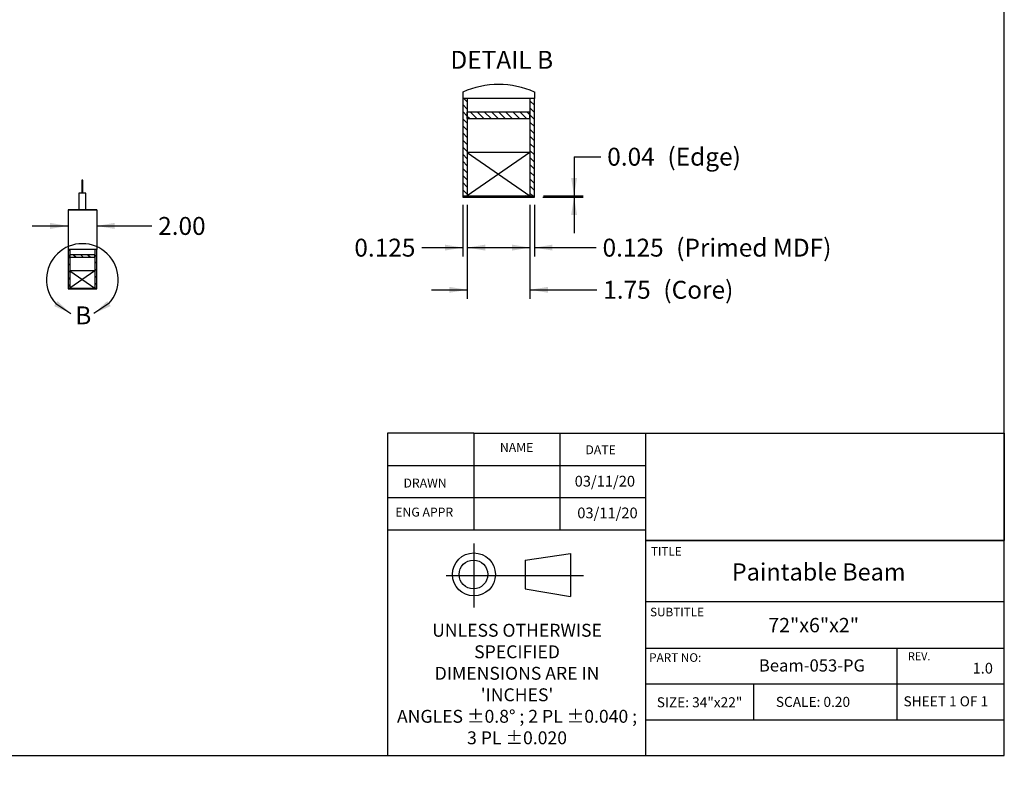
# Model space of a CAD drawing. Units: inches. Extents: x 0 to 33, y 0 to 21.6.
# Drawn here: x 19.3 to 33, y 0 to 10.8 of the extents above; entities that cross this region are included whole.
import ezdxf
from ezdxf import colors
from ezdxf.entities.mleader import LeaderData, LeaderLine
from ezdxf.enums import TextEntityAlignment as Align
from ezdxf.lldxf.tags import DXFTag
from ezdxf.math import Vec2, Vec3

# ---------------------------------------------------------------- set-up
doc = ezdxf.new("R2010")
doc.units = ezdxf.units.IN
doc.header["$MEASUREMENT"] = 0
for name, color, linetype in [("3-8'S_CELL_COMB_", 7, 'Continuous'), ('Default', 7, 'Continuous'), ('DV4_Default', 7, 'Continuous'), ('DV6_Default', 7, 'Continuous'), ('E1', 7, 'Continuous'), ('E2', 7, 'Continuous'), ('PINE1', 7, 'Continuous'), ('PRIMED_MDF', 7, 'Continuous'), ('STUD', 7, 'Continuous')]:
    doc.layers.add(name, color=color, linetype=linetype)
doc.styles.add('SEACAD_Arial', font='arial.ttf')
tags = doc.linetypes.add('CENTER2', pattern=[1.125, 0.75, -0.125, 0.125, -0.125]).pattern_tags.tags
tags[10:11] = [DXFTag(74, 4), DXFTag(75, 0), DXFTag(340, '0'), DXFTag(46, 0.0), DXFTag(50, 0.0), DXFTag(44, 0.0), DXFTag(45, 0.0)]
tags[8:9] = [DXFTag(74, 4), DXFTag(75, 0), DXFTag(340, '0'), DXFTag(46, 0.0), DXFTag(50, 0.0), DXFTag(44, 0.0), DXFTag(45, 0.0)]
tags[6:7] = [DXFTag(74, 4), DXFTag(75, 0), DXFTag(340, '0'), DXFTag(46, 0.0), DXFTag(50, 0.0), DXFTag(44, 0.0), DXFTag(45, 0.0)]
tags[4:5] = [DXFTag(74, 4), DXFTag(75, 0), DXFTag(340, '0'), DXFTag(46, 0.0), DXFTag(50, 0.0), DXFTag(44, 0.0), DXFTag(45, 0.0)]
tags = doc.linetypes.add('DASHDOT2', pattern=[0.5, 0.25, -0.125, 0, -0.125]).pattern_tags.tags
tags[10:11] = [DXFTag(74, 4), DXFTag(75, 0), DXFTag(340, '0'), DXFTag(46, 0.0), DXFTag(50, 0.0), DXFTag(44, 0.0), DXFTag(45, 0.0)]
tags[8:9] = [DXFTag(74, 4), DXFTag(75, 0), DXFTag(340, '0'), DXFTag(46, 0.0), DXFTag(50, 0.0), DXFTag(44, 0.0), DXFTag(45, 0.0)]
tags[6:7] = [DXFTag(74, 4), DXFTag(75, 0), DXFTag(340, '0'), DXFTag(46, 0.0), DXFTag(50, 0.0), DXFTag(44, 0.0), DXFTag(45, 0.0)]
tags[4:5] = [DXFTag(74, 4), DXFTag(75, 0), DXFTag(340, '0'), DXFTag(46, 0.0), DXFTag(50, 0.0), DXFTag(44, 0.0), DXFTag(45, 0.0)]
doc.dimstyles.new('ANSI_(in)', dxfattribs={"dimtxt": 0.25, "dimasz": 0.25, "dimexe": 0.125, "dimexo": 0.125, "dimgap": 0.0625, "dimtad": 0, "dimtih": 1, "dimtoh": 1, "dimlfac": 2, "dimzin": 0, "dimdsep": 46, "dimtxsty": 'SEACAD_Arial', "dimblk1": '_SE_FILLED', "dimblk2": '_SE_FILLED', "dimsah": 1, "dimcen": 0.125, "dimadec": 0, "dimazin": 0, "dimtfac": 0.8, "dimtdec": 3, "dimtofl": 0, "dimtmove": 0, "dimatfit": 3, "dimfxl": 1, "dimtolj": 1, "dimtzin": 0, "dimarcsym": 0})
picture_1 = doc.add_image_def('image1.jpg', size_in_pixel=(9999, 3000))

# ---------------------------------------------------------------- blocks, each defined once
blk = doc.blocks.new('SE3')
at = {"layer": "3-8'S_CELL_COMB_", "linetype": 'Continuous'}
h = blk.add_hatch(dxfattribs=at)
h.set_pattern_fill('LINE', scale=0.56, angle=135, style=0)
h.paths.add_polyline_path([(20.317, 7.465), (20.317, 7.5), (19.967, 7.5), (19.967, 7.465)])
at = {"layer": 'E1', "linetype": 'Continuous'}
h = blk.add_hatch(dxfattribs=at)
h.set_pattern_fill('LINE', scale=0.56, angle=135, style=0)
h.paths.add_polyline_path([(19.942, 7.026), (20.342, 7.026), (20.342, 7.034), (20.317, 7.034), (19.967, 7.034), (19.942, 7.034)])
at = {"layer": 'PRIMED_MDF', "linetype": 'Continuous'}
h = blk.add_hatch(dxfattribs=at)
h.set_pattern_fill('LINE', scale=0.56, angle=135, style=0)
h.paths.add_polyline_path([(19.967, 7.576), (19.942, 7.576), (19.942, 7.034), (19.967, 7.034), (19.967, 7.276), (19.967, 7.465), (19.967, 7.5)])
h = blk.add_hatch(dxfattribs=at)
h.set_pattern_fill('LINE', scale=0.56, angle=135, style=0)
h.paths.add_polyline_path([(20.317, 7.276), (20.317, 7.034), (20.342, 7.034), (20.342, 7.576), (20.317, 7.576), (20.317, 7.5), (20.317, 7.465)])
at = {"layer": "3-8'S_CELL_COMB_", "color": 7, "linetype": 'Continuous'}
for p, q in [((20.317, 7.5), (19.967, 7.5)), ((19.967, 7.465), (19.967, 7.5)), ((19.967, 7.465), (20.317, 7.465)), ((20.317, 7.465), (20.317, 7.5))]:
    blk.add_line(p, q, dxfattribs=at)
at = {"layer": 'DV4_Default', "color": 7, "linetype": 'Continuous'}
for p, q in [((19.967, 7.276), (20.317, 7.034)), ((20.317, 7.276), (19.967, 7.034))]:
    blk.add_line(p, q, dxfattribs=at)
at = {"layer": 'E1', "color": 7, "linetype": 'Continuous'}
for p, q in [((19.942, 8.126), (20.342, 8.126)), ((19.942, 7.034), (20.342, 7.034)), ((19.942, 7.034), (19.942, 7.026)), ((19.942, 7.026), (20.342, 7.026)), ((20.342, 7.026), (20.342, 7.034))]:
    blk.add_line(p, q, dxfattribs=at)
at = {"layer": 'E2', "color": 7, "linetype": 'Continuous'}
for p, q in [((20.342, 8.126), (19.942, 8.126)), ((19.942, 8.126), (19.942, 7.576)), ((20.342, 8.126), (20.342, 7.576)), ((20.342, 7.576), (19.942, 7.576))]:
    blk.add_line(p, q, dxfattribs=at)
at = {"layer": 'PINE1', "color": 7, "linetype": 'Continuous'}
for p, q in [((19.967, 7.276), (19.967, 7.034)), ((20.317, 7.276), (19.967, 7.276)), ((20.317, 7.276), (20.317, 7.034)), ((19.967, 7.034), (20.317, 7.034))]:
    blk.add_line(p, q, dxfattribs=at)
at = {"layer": 'PRIMED_MDF', "color": 7, "linetype": 'Continuous'}
for p, q in [((19.942, 7.576), (19.942, 7.034)), ((19.967, 7.576), (19.967, 7.034)), ((20.317, 7.576), (20.317, 7.034)), ((20.342, 7.034), (20.342, 7.576)), ((19.942, 7.034), (19.967, 7.034)), ((20.317, 7.034), (20.342, 7.034))]:
    blk.add_line(p, q, dxfattribs=at)
at = {"layer": 'STUD', "color": 7, "linetype": 'Continuous'}
for p, q in [((20.15, 8.542), (20.134, 8.542)), ((20.134, 8.542), (20.134, 8.362)), ((20.15, 8.362), (20.15, 8.542)), ((20.19, 8.362), (20.095, 8.362)), ((20.095, 8.362), (20.095, 8.126)), ((20.19, 8.126), (20.19, 8.362))]:
    blk.add_line(p, q, dxfattribs=at)
blk = doc.blocks.new('SE9')
at = {"color": 7, "linetype": 'Continuous', "style": 'SEACAD_Arial'}
blk.add_text('B', height=0.25, dxfattribs=at).set_placement((20.043, 6.78), align=Align.TOP_LEFT)
blk = doc.blocks.new('SEANNOT_GROUP3')
at = {"linetype": 'Continuous'}
blk.add_hatch(color=7, dxfattribs=at).paths.add_polyline_path([(20.49, 6.854), (20.304, 6.682), (20.536, 6.784)])
at = {"color": 7, "linetype": 'Continuous'}
blk.add_lwpolyline([(20.513, 6.819), (20.513, 6.819), (20.304, 6.682)], dxfattribs=at)
blk = doc.blocks.new('SEANNOT_GROUP4')
at = {"linetype": 'Continuous'}
blk.add_hatch(color=7, dxfattribs=at).paths.add_polyline_path([(19.749, 6.784), (19.98, 6.682), (19.794, 6.854)])
at = {"color": 7, "linetype": 'Continuous'}
blk.add_lwpolyline([(19.772, 6.819), (19.772, 6.819), (19.98, 6.682)], dxfattribs=at)
blk = doc.blocks.new('SE8')
at = {"layer": 'Default', "color": 7, "linetype": 'CENTER2'}
blk.add_arc((20.142, 7.155), 0.5, 317.8518, 222.1482, dxfattribs=at)
at = {"layer": 'Default'}
for name in ['SEANNOT_GROUP4', 'SE9', 'SEANNOT_GROUP3']:
    blk.add_blockref(name, (0, 0), dxfattribs=at)
blk = doc.blocks.new('SE10')
at = {"layer": "3-8'S_CELL_COMB_", "linetype": 'Continuous'}
h = blk.add_hatch(dxfattribs=at)
h.set_pattern_fill('LINE', scale=0.56, angle=135, style=0)
h.paths.add_polyline_path([(26.385, 9.401), (26.385, 9.49), (25.51, 9.49), (25.51, 9.401)])
at = {"layer": 'E1', "linetype": 'Continuous'}
h = blk.add_hatch(dxfattribs=at)
h.set_pattern_fill('LINE', scale=0.56, angle=135, style=0)
h.paths.add_polyline_path([(25.448, 8.304), (26.448, 8.304), (26.448, 8.324), (26.385, 8.324), (25.51, 8.324), (25.448, 8.324)])
at = {"layer": 'PRIMED_MDF', "linetype": 'Continuous'}
h = blk.add_hatch(dxfattribs=at)
h.set_pattern_fill('LINE', scale=0.56, angle=135, style=0)
h.paths.add_polyline_path([(25.51, 9.679), (25.448, 9.679), (25.448, 8.324), (25.51, 8.324), (25.51, 8.929), (25.51, 9.401), (25.51, 9.49)])
h = blk.add_hatch(dxfattribs=at)
h.set_pattern_fill('LINE', scale=0.56, angle=135, style=0)
h.paths.add_polyline_path([(26.385, 8.929), (26.385, 8.324), (26.448, 8.324), (26.448, 9.679), (26.385, 9.679), (26.385, 9.49), (26.385, 9.401)])
at = {"layer": "3-8'S_CELL_COMB_", "color": 7, "linetype": 'Continuous'}
for p, q in [((26.385, 9.49), (25.51, 9.49)), ((25.51, 9.401), (25.51, 9.49)), ((26.385, 9.401), (26.385, 9.49)), ((25.51, 9.401), (26.385, 9.401))]:
    blk.add_line(p, q, dxfattribs=at)
at = {"layer": 'DV6_Default', "color": 7, "linetype": 'Continuous'}
for p, q in [((25.51, 8.929), (26.385, 8.324)), ((26.385, 8.929), (25.51, 8.324))]:
    blk.add_line(p, q, dxfattribs=at)
at = {"layer": 'E1', "color": 7, "linetype": 'Continuous'}
for p, q in [((25.448, 8.324), (26.448, 8.324)), ((25.448, 8.324), (25.448, 8.304)), ((25.448, 8.304), (26.448, 8.304)), ((26.448, 8.304), (26.448, 8.324))]:
    blk.add_line(p, q, dxfattribs=at)
at = {"layer": 'E2', "color": 7, "linetype": 'Continuous'}
for p, q in [((25.448, 9.772), (25.448, 9.679)), ((26.448, 9.772), (26.448, 9.679)), ((26.448, 9.679), (25.448, 9.679))]:
    blk.add_line(p, q, dxfattribs=at)
at = {"layer": 'PINE1', "color": 7, "linetype": 'Continuous'}
for p, q in [((25.51, 8.929), (25.51, 8.324)), ((26.385, 8.929), (25.51, 8.929)), ((26.385, 8.929), (26.385, 8.324)), ((25.51, 8.324), (26.385, 8.324))]:
    blk.add_line(p, q, dxfattribs=at)
at = {"layer": 'PRIMED_MDF', "color": 7, "linetype": 'Continuous'}
for p, q in [((25.448, 9.679), (25.448, 8.324)), ((25.51, 9.679), (25.51, 8.324)), ((26.385, 9.679), (26.385, 8.324)), ((26.448, 8.324), (26.448, 9.679)), ((25.448, 8.324), (25.51, 8.324)), ((26.385, 8.324), (26.448, 8.324))]:
    blk.add_line(p, q, dxfattribs=at)
blk = doc.blocks.new('SE14')
at = {"layer": 'Default', "color": 7, "linetype": 'Continuous'}
blk.add_arc((25.948, 8.626), 1.25, 66.4218, 113.5782, dxfattribs=at)
blk = doc.blocks.new('SE13')
blk.add_blockref('SE14', (0, 0))
blk = doc.blocks.new('SE12')
at = {"layer": 'Default'}
blk.add_blockref('SE13', (0, 0), dxfattribs=at)
blk = doc.blocks.new('SE11')
blk.add_blockref('SE12', (0, 0))
blk = doc.blocks.new('DMBLK1')
at = {"layer": 'Default', "linetype": 'Continuous'}
for points in [[(25.26, 6.97), (25.51, 7.012), (25.26, 7.053)], [(26.635, 6.97), (26.635, 7.053), (26.385, 7.012)]]:
    blk.add_hatch(color=7, dxfattribs=at).paths.add_polyline_path(points)
at = {"layer": 'Default', "color": 7, "linetype": 'Continuous'}
for p, q in [((25.51, 8.199), (25.51, 6.887)), ((26.385, 8.199), (26.385, 6.887)), ((25.01, 7.012), (25.51, 7.012)), ((26.385, 7.012), (27.318, 7.012))]:
    blk.add_line(p, q, dxfattribs=at)
at = {"layer": 'Default', "color": 7, "linetype": 'Continuous', "style": 'SEACAD_Arial'}
for s, p in [('(Core)', (28.245, 7.137)), ('1.75', (27.406, 7.137))]:
    blk.add_text(s, height=0.25, dxfattribs=at).set_placement(p, align=Align.TOP_LEFT)
blk = doc.blocks.new('_SE_FILLED')
at = {"color": 0}
blk.add_line((0, 0), (-1, 0), dxfattribs=at)
blk.add_solid([(0, 0), (-1, -0.1665), (-1, 0.1665), (0, 0)], dxfattribs=at)
blk = doc.blocks.new('DMBLK2')
at = {"layer": 'Default', "linetype": 'Continuous'}
for points in [[(25.198, 7.559), (25.448, 7.6), (25.198, 7.642)], [(25.76, 7.559), (25.76, 7.642), (25.51, 7.6)]]:
    blk.add_hatch(color=7, dxfattribs=at).paths.add_polyline_path(points)
at = {"layer": 'Default', "color": 7, "linetype": 'Continuous'}
for p, q in [((25.448, 8.199), (25.448, 7.475)), ((25.51, 8.199), (25.51, 7.475)), ((24.875, 7.6), (25.448, 7.6)), ((25.51, 7.6), (26.01, 7.6))]:
    blk.add_line(p, q, dxfattribs=at)
at = {"layer": 'Default', "color": 7, "linetype": 'Continuous', "style": 'SEACAD_Arial'}
blk.add_text('0.125', height=0.25, dxfattribs=at).set_placement((23.935, 7.725), align=Align.TOP_LEFT)
blk = doc.blocks.new('DMBLK3')
at = {"layer": 'Default', "linetype": 'Continuous'}
for points in [[(26.135, 7.559), (26.385, 7.6), (26.135, 7.642)], [(26.698, 7.559), (26.698, 7.642), (26.448, 7.6)]]:
    blk.add_hatch(color=7, dxfattribs=at).paths.add_polyline_path(points)
at = {"layer": 'Default', "color": 7, "linetype": 'Continuous'}
for p, q in [((26.385, 8.199), (26.385, 7.475)), ((26.448, 8.199), (26.448, 7.475)), ((25.885, 7.6), (26.385, 7.6)), ((26.448, 7.6), (27.309, 7.6))]:
    blk.add_line(p, q, dxfattribs=at)
at = {"layer": 'Default', "color": 7, "linetype": 'Continuous', "style": 'SEACAD_Arial'}
for s, p in [('0.125', (27.397, 7.725)), ('(Primed MDF)', (28.424, 7.725))]:
    blk.add_text(s, height=0.25, dxfattribs=at).set_placement(p, align=Align.TOP_LEFT)
blk = doc.blocks.new('DMBLK4')
at = {"layer": 'Default', "linetype": 'Continuous'}
for points in [[(27.042, 8.574), (26.958, 8.574), (27, 8.324)], [(27.042, 8.054), (27, 8.304), (26.958, 8.054)]]:
    blk.add_hatch(color=7, dxfattribs=at).paths.add_polyline_path(points)
at = {"layer": 'Default', "color": 7, "linetype": 'Continuous'}
for p, q in [((27, 8.869), (27.375, 8.869)), ((27, 8.869), (27, 8.324)), ((26.566, 8.304), (27.125, 8.304)), ((26.573, 8.324), (27.125, 8.324)), ((27, 8.304), (27, 7.804))]:
    blk.add_line(p, q, dxfattribs=at)
at = {"layer": 'Default', "color": 7, "linetype": 'Continuous', "style": 'SEACAD_Arial'}
for s, p in [('0.04', (27.462, 8.994)), ('(Edge)', (28.302, 8.994))]:
    blk.add_text(s, height=0.25, dxfattribs=at).set_placement(p, align=Align.TOP_LEFT)
blk = doc.blocks.new('DMBLK11')
at = {"layer": 'Default', "linetype": 'Continuous'}
for points in [[(19.692, 7.861), (19.942, 7.903), (19.692, 7.945)], [(20.592, 7.861), (20.592, 7.945), (20.342, 7.903)]]:
    blk.add_hatch(color=7, dxfattribs=at).paths.add_polyline_path(points)
at = {"layer": 'Default', "color": 7, "linetype": 'Continuous'}
for p, q in [((19.442, 7.903), (19.942, 7.903)), ((20.342, 7.903), (21.112, 7.903))]:
    blk.add_line(p, q, dxfattribs=at)
at = {"layer": 'Default', "color": 7, "linetype": 'Continuous', "style": 'SEACAD_Arial'}
blk.add_text('2.00', height=0.25, dxfattribs=at).set_placement((21.199, 8.028), align=Align.TOP_LEFT)
blk = doc.blocks.new('_Dot')
at = {"color": 0, "linetype": 'ByBlock', "lineweight": -2}
blk.add_line((-0.5, 0), (-1, 0), dxfattribs=at)
at = {"color": 0, "linetype": 'ByBlock', "const_width": 0.5}
blk.add_lwpolyline([(-0.25, 0, 1), (0.25, 0, 1)], format="xyb", close=True, dxfattribs=at)

msp = doc.modelspace()

# ---------------------------------------------------------------- linework, layer by layer
at = {"layer": 'Default', "color": 7, "linetype": 'Continuous'}
for p, q in [((33, 0.51153), (33, 21.51153)), ((25.6, 5.01153), (24.4, 5.01153)), ((24.4, 5.01153), (24.4, 0.51153)), ((25.6, 5.01153), (26.8, 5.01153)), ((25.6, 5.01153), (25.6, 3.66153)), ((26.8, 5.01153), (28, 5.01153)), ((26.8, 5.01153), (26.8, 3.66153)), ((28, 0.51153), (28, 5.01153)), ((24.4, 4.56153), (28, 4.56153)), ((24.4, 4.11153), (28, 4.11153)), ((24.4, 3.66153), (28, 3.66153)), ((28, 3.51153), (33, 3.51153)), ((26.31891, 3.23972), (26.95156, 3.33453)), ((26.95156, 3.33453), (26.95156, 2.73453)), ((26.31891, 3.23972), (26.31891, 2.83972)), ((26.31891, 2.83972), (26.95156, 2.73453)), ((28, 2.66153), (33, 2.66153)), ((28, 2.01153), (33, 2.01153)), ((31.5, 2.01153), (31.5, 1.51153)), ((28, 1.51153), (33, 1.51153)), ((29.5, 1.51153), (29.5, 1.01153)), ((31.5, 1.51153), (31.5, 1.01153)), ((28, 1.01153), (33, 1.01153)), ((1, 0.51153), (33, 0.51153))]:
    msp.add_line(p, q, dxfattribs=at)
at = {"layer": 'Default', "color": 7, "linetype": 'DASHDOT2'}
for p, q in [((25.60284, 3.46982), (25.60284, 2.57788)), ((25.21622, 3.02385), (27.12974, 3.02385))]:
    msp.add_line(p, q, dxfattribs=at)
at = {"layer": 'Default', "color": 7, "linetype": 'Continuous'}
for centre, radius in [((25.60284, 3.03972), 0.3), ((25.59636, 3.03972), 0.2)]:
    msp.add_circle(centre, radius, dxfattribs=at)

# ---------------------------------------------------------------- block references
at = {"layer": 'Default'}
for name in ['SE11', 'SE10', 'SE3', 'SE8']:
    msp.add_blockref(name, (0, 0), dxfattribs=at)

# ---------------------------------------------------------------- texts
at = {"layer": 'Default', "color": 7, "linetype": 'Continuous', "style": 'SEACAD_Arial'}
msp.add_text('DETAIL B', height=0.25, dxfattribs=at).set_placement((25.27498, 10.34578), align=Align.TOP_LEFT)
at = {"layer": 'Default'}
for s, insert, char_height, width, attachment_point in [('{\\fArial|b0||i0||c0|p34;\\C7;\\H0.125;\\W1.;NAME}', (26.19865, 4.81256), 0.125, 0.8, 5), ('{\\fArial|b0||i0||c0|p34;\\C7;\\H0.125;\\W1.;DATE}', (27.37009, 4.77995), 0.125, 0.85, 5), ('{\\fArial|b0||i0||c0|p34;\\C7;\\H0.125;\\W1.;DRAWN}', (24.62105, 4.31541), 0.125, 0.79, 4), ('{\\fArial|b0||i0||c0|p34;\\C7;\\H0.125;\\W1.;ENG APPR}', (24.50642, 3.91023), 0.125, 0.9384549, 4), ('{\\fArial|b0||i0||c0|p34;\\C7;\\H0.12;\\W1.;TITLE}', (28.07096, 3.42292), 0.12, 0.5795385, 1), ('{\\fArial|b0||i0||c0|p34;\\C7;\\H0.12;\\W1.;SUBTITLE}', (28.05962, 2.57577), 0.12, 0.8146464, 1), ("{\\fArial|b0||i0||c0|p34;\\C7;\\H0.18;\\W1.;UNLESS OTHERWISE \\P}{\\fArial|b0||i0||c0|p34;\\C7;\\H0.18;\\W1.;SPECIFIED\\P}{\\fArial|b0||i0||c0|p34;\\C7;\\H0.18;\\W1.;DIMENSIONS ARE IN}{\\fArial|b1||i0||c0|p34;\\C7;\\H0.18;\\W1.; \\P}{\\fArial|b1||i0||c0|p34;\\C7;\\H0.18;\\W1.;'INCHES'\\P}{\\fArial|b0||i0||c0|p34;\\C7;\\H0.18;\\W1.;\\T1.;ANGLES ±0.8° ; 2 PL ±0.040 ; \\P}{\\fArial|b0||i0||c0|p34;\\C7;\\H0.18;\\W1.;\\T1.;3 PL ±0.020}", (26.20427, 1.51076), 0.18, 3.4467388, 5), ('{\\fArial|b0||i0||c0|p34;\\C7;\\H0.12;\\W1.;PART NO:}', (28.04702, 1.94059), 0.12, 0.824089, 1), ('{\\fArial|b0||i0||c0|p34;\\C7;\\H0.11;\\W1.;REV.}', (31.81279, 1.9536), 0.11, 0.5766133, 2), ('{\\fArial|b0||i0||c0|p34;\\C7;\\H0.14;\\W1.;SIZE: }{\\fTahoma|b0||i0||c0|p34;\\C7;\\H0.14;\\W1.;\\T1.;34"x22"}', (28.74959, 1.3262), 0.14, 1.3293993, 2), ('{\\fArial|b0||i0||c0|p34;\\C7;\\H0.14;\\W1.;SCALE: 0.20}', (29.81402, 1.26195), 0.14, 1.3293016, 4)]:
    msp.add_mtext(s, dxfattribs=dict(at, insert=insert, char_height=char_height, width=width, attachment_point=attachment_point))

# ---------------------------------------------------------------- dimensions: what is measured, and where the dimension line sits
at = {"layer": 'Default', "color": 7, "linetype": 'Continuous'}
for base, p1, p2, angle, text, override, picture, middle in [((27, 8.32399), (26.44783, 8.32399), (26.44783, 8.30399), 270, '\\A1;<> (Edge)', {"dimtmove": 1}, 'DMBLK4', (27.375, 8.86903)), ((25.44783, 7.60026), (25.44783, 8.32399), (25.51033, 8.32399), 0, '\\A1;<>', {"dimdec": 3}, 'DMBLK2', (24.87503, 7.60026)), ((26.38533, 7.60026), (26.38533, 8.32399), (26.44783, 8.32399), 360, '\\A1;<> (Primed MDF)', {"dimdec": 3}, 'DMBLK3', (27.30913, 7.60026)), ((19.94228, 7.90296), (19.94228, 8.12576), (20.34228, 8.12576), 0, '\\A1;<>', {"dimlfac": 5}, 'DMBLK11', (21.11168, 7.90296))]:
    dim = msp.add_linear_dim(base=base, p1=p1, p2=p2, angle=angle, text=text, dimstyle='ANSI_(in)', override=override, dxfattribs=at)
    dim.commit()
    dim.dimension.update_dxf_attribs({"geometry": picture, "text_midpoint": middle, "dimtype": 161})
dim = msp.add_linear_dim(base=(25.51033, 7.01183), p1=(25.51033, 8.32399), p2=(26.38533, 8.32399), angle=0, text='\\A1;<> (Core)', dimstyle='ANSI_(in)', dxfattribs=at)
dim.commit()
dim.dimension.update_dxf_attribs({"geometry": 'DMBLK1', "text_midpoint": (27.31813, 7.01183), "dimtype": 161})

# ---------------------------------------------------------------- referenced raster images: frames only (the image files are external)
image = msp.add_image(picture_1, insert=(28, 3.51138), size_in_units=(5, 1.50015))
image.dxf.flags = 7

# ---------------------------------------------------------------- leaders
ml = msp.add_multileader_mtext('Standard', dxfattribs=at)
ml.set_content('{\\pxsm0.9;\\fArial|b0||i0||c0|p34;\\W1.;03/11/20\\P}', color=256)
ml.set_leader_properties()
ml.set_arrow_properties(name='DOT')
ml.build(insert=Vec2(0, 0))
ml.multileader.update_dxf_attribs({"leader_type": 0, "dogleg_length": 0, "arrow_head_size": 0.15})
ctx = ml.context
ctx.base_point, ctx.char_height, ctx.arrow_head_size, ctx.landing_gap_size = Vec3(26.9183, 4.33973), 0.15, 0.15, 0.0525
notes = []
notes.append((ctx, [(0, (0, 0, 0), (0, 0), (1, 0), 1, [])]))
ctx.mtext.insert = Vec3(27.0083, 4.41601)
ml = msp.add_multileader_mtext('Standard', dxfattribs=at)
ml.set_content('{\\pxsm0.9;\\fArial|b0||i0||c0|p34;\\W1.;03/11/20\\P}', color=256)
ml.set_leader_properties()
ml.set_arrow_properties(name='DOT')
ml.build(insert=Vec2(0, 0))
ml.multileader.update_dxf_attribs({"leader_type": 0, "dogleg_length": 0, "arrow_head_size": 0.15})
ctx = ml.context
ctx.base_point, ctx.char_height, ctx.arrow_head_size, ctx.landing_gap_size = Vec3(26.95473, 3.8969), 0.15, 0.15, 0.0525
notes.append((ctx, [(0, (0, 0, 0), (0, 0), (1, 0), 1, [])]))
ctx.mtext.insert = Vec3(27.04473, 3.97317)
ml = msp.add_multileader_mtext('Standard', dxfattribs=at)
ml.set_content('{\\pxsm0.9;\\fArial|b0||i0||c0|p34;\\W1.;Paintable Beam\\P}', color=256)
ml.set_leader_properties()
ml.set_arrow_properties(name='DOT')
ml.build(insert=Vec2(0, 0))
ml.multileader.update_dxf_attribs({"leader_type": 0, "dogleg_length": 0, "arrow_head_size": 0.24})
ctx = ml.context
ctx.base_point, ctx.char_height, ctx.arrow_head_size, ctx.landing_gap_size = Vec3(29.16263, 3.07306), 0.24, 0.24, 0.084
ctx.text_align_type = 1
notes.append((ctx, [(0, (0, 0, 0), (0, 0), (1, 0), 1, [])]))
ctx.mtext.insert, ctx.mtext.alignment = Vec3(30.41135, 3.19498), 2
ml = msp.add_multileader_mtext('Standard', dxfattribs=at)
ml.set_content('{\\pxsm0.9;\\fArial|b0||i0||c0|p34;\\W1.;72"x6"x2"\\P}', color=256)
ml.set_leader_properties()
ml.set_arrow_properties(name='DOT')
ml.build(insert=Vec2(0, 0))
ml.multileader.update_dxf_attribs({"leader_type": 0, "dogleg_length": 0, "arrow_head_size": 0.2})
ctx = ml.context
ctx.base_point, ctx.char_height, ctx.arrow_head_size, ctx.landing_gap_size = Vec3(29.66545, 2.33149), 0.2, 0.2, 0.07
ctx.text_align_type = 1
notes.append((ctx, [(0, (0, 0, 0), (0, 0), (1, 0), 1, [])]))
ctx.mtext.insert, ctx.mtext.alignment = Vec3(30.34105, 2.43319), 2
ml = msp.add_multileader_mtext('Standard', dxfattribs=at)
ml.set_content('{\\pxsm0.9;\\fArial|b0||i0||c0|p34;\\W1.;Beam-053-PG\\P}', color=256)
ml.set_leader_properties()
ml.set_arrow_properties(name='DOT')
ml.build(insert=Vec2(0, 0))
ml.multileader.update_dxf_attribs({"leader_type": 0, "dogleg_length": 0, "arrow_head_size": 0.17})
ctx = ml.context
ctx.base_point, ctx.char_height, ctx.arrow_head_size, ctx.landing_gap_size = Vec3(29.48482, 1.76871), 0.17, 0.17, 0.0595
ctx.text_align_type = 1
notes.append((ctx, [(0, (0, 0, 0), (0, 0), (1, 0), 1, [])]))
ctx.mtext.insert, ctx.mtext.alignment = Vec3(30.31704, 1.85515), 2
ml = msp.add_multileader_mtext('Standard', dxfattribs=at)
ml.set_content('{\\pxsm0.9;\\fArial|b0||i0||c0|p34;\\W1.;1.0\\P}', color=256)
ml.set_leader_properties()
ml.set_arrow_properties(name='DOT')
ml.build(insert=Vec2(0, 0))
ml.multileader.update_dxf_attribs({"leader_type": 0, "dogleg_length": 0, "arrow_head_size": 0.15})
ctx = ml.context
ctx.base_point, ctx.char_height, ctx.arrow_head_size, ctx.landing_gap_size = Vec3(32.46717, 1.7305), 0.15, 0.15, 0.0525
notes.append((ctx, [(0, (0, 0, 0), (0, 0), (1, 0), 1, [])]))
ctx.mtext.insert = Vec3(32.55717, 1.80677)
ml = msp.add_multileader_mtext('Standard', dxfattribs=at)
ml.set_content('{\\pxsm0.9;\\fArial|b0||i0||c0|p34;\\W1.;SHEET 1 OF 1\\P}', color=256)
ml.set_leader_properties()
ml.set_arrow_properties(name='DOT')
ml.build(insert=Vec2(0, 0))
ml.multileader.update_dxf_attribs({"leader_type": 0, "dogleg_length": 0, "arrow_head_size": 0.14})
ctx = ml.context
ctx.base_point, ctx.char_height, ctx.arrow_head_size, ctx.landing_gap_size = Vec3(31.50433, 1.26865), 0.14, 0.14, 0.049
notes.append((ctx, [(0, (0, 0, 0), (0, 0), (1, 0), 1, [])]))
ctx.mtext.insert = Vec3(31.59433, 1.33984)
for ctx, leaders in notes:
    for number, flags, end, landing, length, lines in leaders:
        leader = LeaderData()
        leader.index, (leader.has_last_leader_line, leader.has_dogleg_vector, leader.attachment_direction) = number, flags
        leader.last_leader_point, leader.dogleg_vector, leader.dogleg_length = Vec3(end), Vec3(landing), length
        for number, points, colour, breaks in lines:
            line = LeaderLine()
            line.index, line.vertices, line.color, line.breaks = number, Vec3.list(points), colors.encode_raw_color(colour), breaks
            leader.lines.append(line)
        ctx.leaders.append(leader)

doc.saveas('drawing.dxf')
